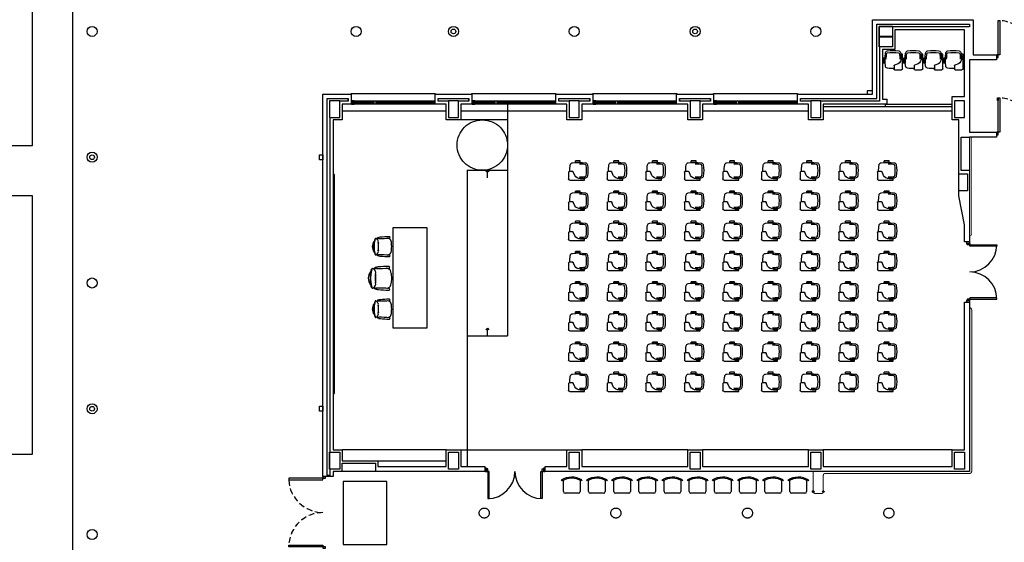
# Model space of a CAD drawing. Units: millimetres. Extents: x -20 to 1243, y -20 to 840.
# Drawn here: x 504 to 700, y 281 to 385 of the extents above; entities that cross this region are included whole.
import ezdxf

# ---------------------------------------------------------------- set-up
doc = ezdxf.new("R2010")
doc.units = ezdxf.units.MM
doc.header["$LTSCALE"] = 7
for name, pattern in [('CONTINUA', [0]), ('LÍNEAS_OCULTAS2', [4.7625, 3.175, -1.5875]), ('RAYITAS', [0.375, 0.25, -0.125]), ('TRAZOS2', [0.375, 0.25, -0.125])]:
    doc.linetypes.add(name, pattern=pattern)
doc.layers.add('Arquitectura', color=8, linetype='Continuous')
doc.layers.add('z - Mobiliario', color=250, linetype='CONTINUA')

# ---------------------------------------------------------------- blocks, each defined once
blk = doc.blocks.new('silla pupitre')
at = {"layer": 'z - Mobiliario'}
for p, q in [((22.9, 24.2), (22.9, 28.5)), ((22.9, 28.5), (37.6, 28.5)), ((22.9, 24.2), (37.6, 24.2)), ((37.6, 24.2), (37.6, 28.5)), ((10.6, -28.5), (10.6, -24.2)), ((22.2, -24.2), (10.6, -24.2)), ((54.4, -28.5), (10.6, -28.5)), ((39.6, -15.3), (43.7, -4.3)), ((45.2, -3.4), (56, -3.4)), ((57.7, -5), (57.7, -25.2))]:
    blk.add_line(p, q, dxfattribs=at)
for centre, radius, start, end in [((111.1, 0), 111.1, 171.2376, 188.7624), ((8.3, 15.9), 7.05, 93.9941, 171.2376), ((116.6, 0), 111.1, 171.5447, 188.4553), ((10.1, 15.8), 3.45, 94.2193, 171.5447), ((26.9, -116.1), 140.3, 82.145, 97.855), ((26.9, -120), 140.3, 90.6511, 96.9916), ((45.6, 15.9), 7.05, 8.7624, 86.0059), ((-57.2, 0), 111.1, 358.2645, 8.7624), ((8.3, -15.9), 7.05, 188.7624, 266.0059), ((10.1, -15.8), 3.45, 188.4553, 265.7807), ((26.9, 116.1), 140.3, 262.145, 268.611), ((26.9, 120), 140.3, 263.0084, 269.3489), ((22.2, -2.7), 21.5, 270, 324.1486), ((45.2, -5), 1.67, 90, 154.9832), ((54.4, -25.2), 3.33, 270, 0), ((56, -5), 1.67, 0, 90)]:
    blk.add_arc(centre, radius, start, end, dxfattribs=at)
blk = doc.blocks.new('SILLA IND')
at = {"linetype": 'ByBlock'}
for p, q in [((-28.5, 36.6), (-31.4, 38.9)), ((-24.9, 5), (-24.9, 38.6)), ((24.9, 38.6), (24.9, 5)), ((30.4, 39.5), (28.5, 36.6)), ((19.9, 0), (-19.9, 0))]:
    blk.add_line(p, q, dxfattribs=at)
for centre, radius, start, end in [((0, -12.3), 60.1, 59.5981, 121.4946), ((0, -10.8), 55.3, 58.9869, 121.0131), ((-19.9, 5), 4.98, 180, 270), ((19.9, 5), 4.98, 270, 0)]:
    blk.add_arc(centre, radius, start, end, dxfattribs=at)
blk = doc.blocks.new('P-2H-180')
for p, q in [((9, 10), (9, 91)), ((9, 91), (13, 91)), ((13, 91), (13, 10)), ((167, 91), (167, 10)), ((171, 91), (167, 91)), ((171, 10), (171, 91)), ((5, 10), (9, 10)), ((5, 0), (5, 10)), ((5, 0), (5, 8)), ((9, 2), (5, 2)), ((13, 10), (9, 10)), ((9, 10), (9, 2)), ((167, 10), (171, 10)), ((171, 10), (171, 2)), ((175, 10), (171, 10)), ((171, 2), (175, 2)), ((175, 8), (175, 0))]:
    blk.add_line(p, q)
for points in [[(5, 0), (5, 10), (1, 10), (1, 0)], [(179, 0), (179, 10), (175, 10), (175, 0)]]:
    blk.add_lwpolyline(points, close=True)
for centre, start, end in [((9, 10), 0, 90), ((171, 10), 90, 180)]:
    blk.add_arc(centre, 81, start, end)
blk = doc.blocks.new('P-2H-210')
for points in [[(0, 209), (0, 213), (-8, 213), (-8, 209)], [(0, 204), (0, 209), (102, 209), (102, 204)], [(0, 1), (0, 5), (-8, 5), (-8, 1)], [(0, 10), (0, 5), (102, 5), (102, 10)]]:
    blk.add_lwpolyline(points, close=True)
at = {"linetype": 'TRAZOS2', "ltscale": 10}
for points in [[(0, 107, 0.398957), (102, 204, -0.949917)], [(0, 107, -0.398957), (102, 10, 0.949917)]]:
    blk.add_lwpolyline(points, format="xyb", dxfattribs=at)
blk = doc.blocks.new('RETENEDOR PTAS RF')
blk.add_lwpolyline([(0, 0), (6, 0, 0.414214), (7, 1), (7, 1, 0.414214), (6, 2), (0, 2, 0.414214), (-1, 1), (-1, 1, 0.414214)], format="xyb", close=True)
blk = doc.blocks.new('V-250')
at = {"color": 0}
for p, q in [((0, 32), (-250, 32)), ((-250, 32), (-250, 30)), ((0, 30), (0, 32)), ((-259, 9), (-259, 17)), ((-239, 6), (-239, 4)), ((-80.9, 6), (-80.9, 4)), ((-61.9, 6), (-61.9, 4)), ((-11, 6), (-11, 4)), ((9, 9), (9, 17))]:
    blk.add_line(p, q, dxfattribs=at)
for points in [[(-1, 10), (-249, 10)], [(-249, 0), (-1, 0)]]:
    blk.add_lwpolyline(points, dxfattribs=at)
for points in [[(-249, 10), (-249, 0), (-245, 0), (-245, 10)], [(-245, 10), (-245, 0), (-241, 0), (-241, 10)], [(-78.9, 6), (-241, 6), (-241, 4), (-78.9, 4)], [(-78.9, 10), (-78.9, 0), (-74.9, 0), (-74.9, 10)], [(-74.9, 10), (-74.9, 0), (-67.9, 0), (-67.9, 10)], [(-67.9, 10), (-67.9, 0), (-63.9, 0), (-63.9, 10)], [(-63.9, 6), (-9, 6), (-9, 4), (-63.9, 4)], [(-5, 10), (-5, 0), (-9, 0), (-9, 10)], [(-1, 10), (-1, 0), (-5, 0), (-5, 10)]]:
    blk.add_lwpolyline(points, close=True, dxfattribs=at)

msp = doc.modelspace()

# ---------------------------------------------------------------- linework, layer by layer
at = {"layer": 'Arquitectura', "linetype": 'LÍNEAS_OCULTAS2', "ltscale": 10}
msp.add_line((514.74, 434.54), (514.74, 278.54), dxfattribs=at)
at = {"layer": 'Arquitectura'}
for p, q in [((673.61, 370.09), (673.61, 384.87)), ((673.61, 384.87), (693.61, 384.87)), ((693.61, 384.87), (693.61, 377.88)), ((691.94, 382.87), (678.08, 382.87)), ((678.08, 382.87), (678.08, 378.94)), ((691.94, 369.62), (691.94, 382.87)), ((675.61, 378.94), (675.61, 369.09)), ((678.08, 378.94), (675.61, 378.94)), ((693.61, 377.88), (698.28, 377.88)), ((698.28, 377.88), (698.28, 376.88)), ((698.28, 376.88), (692.94, 376.88)), ((692.94, 376.88), (692.94, 362.54)), ((564.47, 370.09), (570.07, 370.09)), ((564.47, 294.05), (564.47, 370.09)), ((570.07, 370.09), (570.07, 368.09)), ((586.73, 370.09), (594.07, 370.09)), ((586.73, 368.09), (586.73, 370.09)), ((594.07, 370.09), (594.07, 368.09)), ((610.73, 370.09), (618.07, 370.09)), ((610.73, 368.09), (610.73, 370.09)), ((618.07, 370.09), (618.07, 368.09)), ((634.73, 370.09), (642.07, 370.09)), ((634.73, 368.09), (634.73, 370.09)), ((642.07, 370.09), (642.07, 368.09)), ((658.73, 370.09), (673.61, 370.09)), ((658.73, 368.09), (658.73, 370.09)), ((570.07, 368.09), (568.27, 368.09)), ((568.27, 368.09), (568.27, 364.95)), ((588.93, 368.09), (586.73, 368.09)), ((588.93, 364.95), (588.93, 368.09)), ((594.07, 368.09), (591.87, 368.09)), ((591.87, 368.09), (591.87, 364.95)), ((601.13, 368.09), (601.13, 322.02)), ((612.93, 368.09), (610.73, 368.09)), ((612.93, 364.95), (612.93, 368.09)), ((618.07, 368.09), (615.87, 368.09)), ((615.87, 368.09), (615.87, 364.95)), ((636.93, 368.09), (634.73, 368.09)), ((636.93, 364.95), (636.93, 368.09)), ((642.07, 368.09), (639.87, 368.09)), ((639.87, 368.09), (639.87, 364.95)), ((660.93, 368.09), (658.73, 368.09)), ((660.93, 364.95), (660.93, 368.09)), ((676.53, 368.09), (663.87, 368.09)), ((663.87, 368.09), (663.87, 364.95)), ((675.61, 369.09), (676.53, 369.09)), ((676.53, 368.09), (676.53, 369.09)), ((568.27, 364.95), (566.47, 364.95)), ((566.47, 364.95), (566.47, 299.35)), ((591.87, 364.95), (588.93, 364.95)), ((615.87, 364.95), (612.93, 364.95)), ((639.87, 364.95), (636.93, 364.95)), ((663.87, 364.95), (660.93, 364.95)), ((692.94, 362.54), (698.28, 362.54)), ((698.28, 362.54), (698.28, 361.54)), ((692.94, 361.54), (692.94, 340.74)), ((698.28, 361.54), (692.94, 361.54)), ((593.13, 354.95), (601.13, 354.95)), ((593.13, 354.95), (593.13, 296.09)), ((597.13, 354.95), (596.81, 354.63)), ((597.13, 353.42), (597.13, 354.95)), ((597.13, 354.95), (597.45, 354.63)), ((692.94, 340.74), (691.94, 340.74)), ((691.94, 328.74), (692.94, 328.74)), ((691.94, 299.35), (691.94, 328.74)), ((692.94, 328.74), (692.94, 295.09)), ((597.13, 323.55), (596.81, 323.23)), ((597.13, 322.02), (597.13, 323.55)), ((597.13, 323.55), (597.45, 323.23)), ((593.13, 322.02), (601.13, 322.02)), ((566.47, 299.35), (568.27, 299.35)), ((568.27, 299.35), (568.27, 297.22)), ((588.93, 296.09), (588.93, 299.35)), ((588.93, 299.35), (591.87, 299.35)), ((591.87, 299.35), (591.87, 296.09)), ((612.93, 296.09), (612.93, 299.35)), ((612.93, 299.35), (615.87, 299.35)), ((615.87, 299.35), (615.87, 296.09)), ((636.93, 296.09), (636.93, 299.35)), ((636.93, 299.35), (639.87, 299.35)), ((639.87, 299.35), (639.87, 296.09)), ((660.93, 296.09), (660.93, 299.35)), ((660.93, 299.35), (663.87, 299.35)), ((663.87, 299.35), (663.87, 296.09)), ((689.48, 296.09), (689.48, 299.35)), ((689.48, 299.35), (691.94, 299.35)), ((575.4, 297.22), (588.93, 297.22)), ((575.4, 296.09), (588.93, 296.09)), ((591.87, 296.09), (596.61, 296.09)), ((596.61, 296.09), (596.61, 295.09)), ((608.61, 295.09), (608.61, 296.09)), ((608.61, 296.09), (612.93, 296.09)), ((615.87, 296.09), (636.93, 296.09)), ((639.87, 296.09), (660.93, 296.09)), ((663.87, 296.09), (689.48, 296.09)), ((566.47, 294.05), (564.47, 294.05)), ((596.61, 295.09), (566.47, 295.09)), ((566.47, 295.09), (566.47, 294.05)), ((692.94, 295.09), (608.61, 295.09))]:
    msp.add_line(p, q, dxfattribs=at)
at = {"layer": 'Arquitectura', "linetype": 'TRAZOS2', "ltscale": 50}
for p, q in [((568.27, 366.75), (588.93, 366.75)), ((591.87, 366.75), (612.93, 366.75)), ((615.87, 366.75), (636.93, 366.75)), ((639.87, 366.75), (660.93, 366.75)), ((663.87, 367.62), (676.14, 367.62)), ((663.87, 366.75), (689.48, 366.75)), ((588.93, 299.35), (568.27, 299.35)), ((591.87, 299.35), (612.93, 299.35)), ((636.93, 299.35), (615.87, 299.35)), ((660.93, 299.35), (639.87, 299.35)), ((689.48, 299.35), (663.87, 299.35))]:
    msp.add_line(p, q, dxfattribs=at)
at = {"layer": 'Arquitectura', "linetype": 'RAYITAS', "ltscale": 50}
msp.add_line((601.13, 364.95), (591.87, 364.95), dxfattribs=at)
at = {"layer": 'Arquitectura'}
for points in [[(317.31, 359.87), (506.74, 359.87), (506.74, 456.87), (317.31, 456.87)], [(674.94, 383.54), (677.61, 383.54), (677.61, 381.54), (674.94, 381.54)], [(674.94, 381.47), (677.61, 381.47), (677.61, 379.47), (674.94, 379.47)], [(673.61, 370.75), (672.61, 370.75), (672.61, 370.09), (673.61, 370.09)], [(569.47, 369.22), (569.47, 368.69), (567.8, 368.69), (567.8, 368.75), (565.8, 368.75), (565.8, 365.42), (565.87, 365.42), (565.87, 298.89), (565.8, 298.89), (565.8, 295.55), (565.87, 295.55), (565.87, 294.25), (565.33, 294.25), (565.33, 369.22)], [(565.8, 365.42), (567.8, 365.42), (567.8, 368.75), (565.8, 368.75)], [(589.4, 368.75), (589.4, 368.69), (587.33, 368.69), (587.33, 369.22), (593.47, 369.22), (593.47, 368.69), (591.4, 368.69), (591.4, 368.75)], [(589.4, 365.42), (591.4, 365.42), (591.4, 368.75), (589.4, 368.75)], [(613.4, 368.75), (613.4, 368.69), (611.33, 368.69), (611.33, 369.22), (617.47, 369.22), (617.47, 368.69), (615.4, 368.69), (615.4, 368.75)], [(613.4, 365.42), (615.4, 365.42), (615.4, 368.75), (613.4, 368.75)], [(637.4, 368.75), (637.4, 368.69), (635.33, 368.69), (635.33, 369.22), (641.47, 369.22), (641.47, 368.69), (639.4, 368.69), (639.4, 368.75)], [(637.4, 365.42), (639.4, 365.42), (639.4, 368.75), (637.4, 368.75)], [(661.4, 365.42), (663.4, 365.42), (663.4, 368.75), (661.4, 368.75)], [(676.14, 367.62), (689.48, 367.62), (689.48, 368.02), (676.14, 368.02)], [(689.94, 365.42), (691.94, 365.42), (691.94, 368.75), (689.94, 368.75)], [(564.47, 358.04), (564.47, 357.04), (563.8, 357.04), (563.8, 358.04)], [(317.31, 298.54), (506.74, 298.54), (506.74, 349.87), (317.31, 349.87)], [(318.3, 298.54), (506.74, 298.54), (506.74, 349.87), (318.3, 349.87)], [(564.47, 308.04), (564.47, 307.04), (563.8, 307.04), (563.8, 308.04)], [(565.8, 298.89), (567.8, 298.89), (567.8, 295.55), (565.8, 295.55)], [(589.4, 298.89), (591.4, 298.89), (591.4, 295.55), (589.4, 295.55)], [(613.4, 298.89), (615.4, 298.89), (615.4, 295.55), (613.4, 295.55)], [(637.4, 298.89), (639.4, 298.89), (639.4, 295.55), (637.4, 295.55)], [(661.4, 298.89), (663.4, 298.89), (663.4, 295.55), (661.4, 295.55)], [(689.94, 298.89), (691.94, 298.89), (691.94, 295.55), (689.94, 295.55)]]:
    msp.add_lwpolyline(points, close=True, dxfattribs=at)
for points in [[(692.94, 384.01), (692.94, 383.47), (677.61, 383.47), (677.61, 383.54), (674.94, 383.54), (674.94, 379.47), (675.01, 379.47), (675.01, 368.69), (663.4, 368.69), (663.4, 368.75), (661.4, 368.75), (661.4, 368.69), (659.33, 368.69), (659.33, 369.22), (674.48, 369.22), (674.48, 384.01), (692.94, 384.01)], [(691.94, 340.74), (691.94, 344.07), (690.81, 349.88), (690.81, 364.95), (689.48, 364.95), (689.48, 369.62), (691.94, 369.62)], [(568.27, 297.22), (575.4, 297.22), (575.4, 296.09)]]:
    msp.add_lwpolyline(points, dxfattribs=at)
at = {"layer": 'Arquitectura', "linetype": 'TRAZOS2', "ltscale": 10}
for points in [[(692.94, 354.88), (691.28, 354.88), (691.28, 361.54), (692.94, 361.54)], [(690.81, 354.21), (692.48, 354.21), (692.48, 350.88), (690.81, 350.88)], [(568.27, 295.09), (568.27, 296.75), (574.93, 296.75), (574.93, 295.09)]]:
    msp.add_lwpolyline(points, dxfattribs=at)
at = {"layer": 'Arquitectura'}
for points, const_width in [([(693.34, 361.54), (693.34, 342.28, -0.414214), (692.94, 341.88), (692.94, 341.88)], 0.133), ([(661.87, 295.09), (661.87, 291.09, 0.414214), (662.27, 290.69), (663.47, 290.69, 0.414214), (663.87, 291.09), (663.87, 294.29, -0.414214), (664.27, 294.69), (692.94, 294.69, 0.414214), (693.34, 295.09), (693.34, 327.2, 0.414214), (692.94, 327.6), (692.94, 327.6)], 0.2)]:
    msp.add_lwpolyline(points, format="xyb", dxfattribs=dict(at, const_width=const_width))
at = {"layer": 'Arquitectura', "ltscale": 10}
msp.add_lwpolyline([(577.13, 293.09), (568.47, 293.09), (568.47, 280.54), (577.13, 280.54)], close=True, dxfattribs=at)
at = {"layer": 'Arquitectura'}
for centre, radius in [((518.61, 382.54), 1), ((571.08, 382.54), 1), ((590.4, 382.54), 1), ((614.4, 382.54), 1), ((638.4, 382.54), 1), ((662.4, 382.54), 1), ((590.4, 382.54), 0.467), ((638.4, 382.54), 0.467), ((518.61, 357.54), 1), ((518.61, 357.54), 0.467), ((518.61, 332.54), 1), ((518.61, 307.54), 1), ((518.61, 307.54), 0.467), ((661.87, 291.09), 0.167), ((663.87, 291.09), 0.167), ((518.61, 282.54), 1)]:
    msp.add_circle(centre, radius, dxfattribs=at)
at = {"layer": 'Arquitectura', "linetype": 'LÍNEAS_OCULTAS2', "ltscale": 10}
msp.add_circle((596.13, 359.95), 5, dxfattribs=at)
at = {"layer": 'Arquitectura', "linetype": 'TRAZOS2', "ltscale": 50}
for centre in [(596.51, 286.81), (622.66, 286.81), (648.81, 286.81), (676.89, 286.81)]:
    msp.add_circle(centre, 1, dxfattribs=at)
at = {"layer": 'z - Mobiliario'}
for p, q in [((577.61, 341.45), (577.61, 341.32)), ((577.61, 341.45), (577.61, 341.32)), ((577.7, 341.47), (577.7, 341.28)), ((577.7, 341.47), (577.7, 341.28)), ((577.61, 338.07), (577.61, 338.2)), ((577.61, 338.07), (577.61, 338.2)), ((577.7, 338.06), (577.7, 338.25)), ((577.7, 338.06), (577.7, 338.25)), ((577.51, 335.51), (577.51, 335.35)), ((577.51, 335.51), (577.51, 335.35)), ((577.61, 335.52), (577.61, 335.29)), ((577.61, 335.52), (577.61, 335.29)), ((577.51, 331.45), (577.51, 331.61)), ((577.51, 331.45), (577.51, 331.61)), ((577.61, 331.43), (577.61, 331.66)), ((577.61, 331.43), (577.61, 331.66)), ((577.61, 329.03), (577.61, 328.9)), ((577.61, 329.03), (577.61, 328.9)), ((577.7, 329.05), (577.7, 328.85)), ((577.7, 329.05), (577.7, 328.85)), ((577.61, 325.65), (577.61, 325.78)), ((577.61, 325.65), (577.61, 325.78)), ((577.7, 325.64), (577.7, 325.83)), ((577.7, 325.64), (577.7, 325.83))]:
    msp.add_line(p, q, dxfattribs=at)
for points in [[(566.77, 354.12), (566.47, 354.12), (566.47, 310.58), (566.77, 310.58)], [(566.77, 354.12), (566.47, 354.12), (566.47, 310.58), (566.77, 310.58)], [(585.08, 323.55), (578.41, 323.55), (578.41, 343.55), (585.08, 343.55)], [(585.08, 323.55), (578.41, 323.55), (578.41, 343.55), (585.08, 343.55)]]:
    msp.add_lwpolyline(points, close=True, dxfattribs=at)
for centre, radius, start, end in [((575.96, 339.76), 1.7, 140.8395, 219.1605), ((575.96, 339.76), 1.7, 140.8395, 219.1605), ((579.65, 339.83), 5.11, 165.9631, 180.7311), ((579.65, 339.83), 5.11, 165.9631, 180.7311), ((581.65, 339.59), 7.03, 170.865, 178.557), ((581.65, 339.59), 7.03, 170.865, 178.557), ((575.46, 340.87), 0.792, 143.0474, 165.9631), ((575.46, 340.87), 0.792, 143.0474, 165.9631), ((577.4, 340.27), 2.72, 158.4301, 170.865), ((577.4, 340.27), 2.72, 158.4301, 170.865), ((574.95, 341.26), 0.158, 49.4375, 143.0474), ((574.95, 341.26), 0.158, 49.4375, 143.0474), ((575.13, 341.16), 0.289, 121.9619, 158.4301), ((575.13, 341.16), 0.289, 121.9619, 158.4301), ((573.98, 340.12), 1.65, 28.1158, 49.4375), ((573.98, 340.12), 1.65, 28.1158, 49.4375), ((576.39, 340.78), 1.31, 149.2046, 158.397), ((576.39, 340.78), 1.31, 149.2046, 158.397), ((575.39, 341.38), 0.144, 96.3202, 149.2046), ((575.39, 341.38), 0.144, 96.3202, 149.2046), ((577.22, 340.53), 2.05, 156.9847, 162.2047), ((577.22, 340.53), 2.05, 156.9847, 162.2047), ((575.43, 341.29), 0.101, 102.2733, 156.9847), ((575.43, 341.29), 0.101, 102.2733, 156.9847), ((575.49, 340.48), 1.05, 87.9831, 96.3202), ((575.49, 340.48), 1.05, 87.9831, 96.3202), ((578.84, 339.85), 3.43, 168.7647, 181.397), ((578.84, 339.85), 3.43, 168.7647, 181.397), ((575.71, 339.98), 1.44, 96.7994, 102.2733), ((575.71, 339.98), 1.44, 96.7994, 102.2733), ((575.01, 340.67), 0.48, 340.8664, 28.1158), ((575.01, 340.67), 0.48, 340.8664, 28.1158), ((572.53, 339.89), 2.99, 357.5892, 11.0775), ((572.53, 339.89), 2.99, 357.5892, 11.0775), ((575.63, 341.48), 0.112, 101.6455, 254.2082), ((575.63, 341.48), 0.112, 101.6455, 254.2082), ((576.17, 338.84), 2.81, 95.2611, 101.6455), ((576.17, 338.84), 2.81, 95.2611, 101.6455), ((575.43, 371.07), 29.69, 270.3256, 274.2874), ((575.43, 371.07), 29.69, 270.3256, 274.2874), ((578.53, 310.7), 31.05, 91.749, 94.8294), ((578.53, 310.7), 31.05, 91.749, 94.8294), ((576.98, 340.03), 1.44, 56.0572, 76.743), ((576.98, 340.03), 1.44, 56.0572, 76.743), ((577.59, 341.1), 0.634, 77.8808, 90.8822), ((577.59, 341.1), 0.634, 77.8808, 90.8822), ((577.64, 341.62), 0.16, 274.2874, 356.6452), ((577.64, 341.62), 0.16, 274.2874, 356.6452), ((577.68, 341.62), 0.114, 356.6452, 68.8061), ((577.68, 341.62), 0.114, 356.6452, 68.8061), ((577.55, 340.88), 0.413, 20.7898, 56.0572), ((577.55, 340.88), 0.413, 20.7898, 56.0572), ((575.37, 340.05), 2.75, 3.7734, 20.7898), ((575.37, 340.05), 2.75, 3.7734, 20.7898), ((579.65, 339.7), 5.11, 179.2689, 194.0369), ((579.65, 339.7), 5.11, 179.2689, 194.0369), ((581.65, 339.94), 7.03, 181.443, 189.135), ((581.65, 339.94), 7.03, 181.443, 189.135), ((575.46, 338.65), 0.792, 194.0369, 216.9526), ((575.46, 338.65), 0.792, 194.0369, 216.9526), ((577.4, 339.26), 2.72, 189.135, 201.5699), ((577.4, 339.26), 2.72, 189.135, 201.5699), ((573.98, 339.41), 1.65, 310.5625, 331.8842), ((573.98, 339.41), 1.65, 310.5625, 331.8842), ((578.84, 339.68), 3.43, 178.603, 191.2353), ((578.84, 339.68), 3.43, 178.603, 191.2353), ((575.01, 338.85), 0.48, 331.8842, 19.1336), ((575.01, 338.85), 0.48, 331.8842, 19.1336), ((572.53, 339.64), 2.99, 348.9225, 2.4108), ((572.53, 339.64), 2.99, 348.9225, 2.4108), ((577.55, 338.65), 0.413, 303.9428, 339.2102), ((577.55, 338.65), 0.413, 303.9428, 339.2102), ((575.37, 339.48), 2.75, 339.2102, 356.2266), ((575.37, 339.48), 2.75, 339.2102, 356.2266), ((565.23, 339.38), 12.9, 1.6948, 3.7734), ((565.23, 339.38), 12.9, 1.6948, 3.7734), ((565.23, 340.14), 12.9, 356.2266, 358.3052), ((565.23, 340.14), 12.9, 356.2266, 358.3052), ((574.95, 338.27), 0.158, 216.9526, 310.5625), ((574.95, 338.27), 0.158, 216.9526, 310.5625), ((575.13, 338.36), 0.289, 201.5699, 238.0381), ((575.13, 338.36), 0.289, 201.5699, 238.0381), ((576.39, 338.74), 1.31, 201.603, 210.7954), ((576.39, 338.74), 1.31, 201.603, 210.7954), ((575.39, 338.15), 0.144, 210.7954, 263.6798), ((575.39, 338.15), 0.144, 210.7954, 263.6798), ((577.22, 339), 2.05, 197.7953, 203.0153), ((577.22, 339), 2.05, 197.7953, 203.0153), ((575.43, 338.24), 0.101, 203.0153, 257.7267), ((575.43, 338.24), 0.101, 203.0153, 257.7267), ((575.49, 339.05), 1.05, 263.6798, 272.0169), ((575.49, 339.05), 1.05, 263.6798, 272.0169), ((575.71, 339.55), 1.44, 257.7267, 263.2006), ((575.71, 339.55), 1.44, 257.7267, 263.2006), ((575.63, 338.04), 0.112, 105.7918, 258.3545), ((575.63, 338.04), 0.112, 105.7918, 258.3545), ((575.43, 308.46), 29.69, 85.7126, 89.6744), ((575.43, 308.46), 29.69, 85.7126, 89.6744), ((576.17, 340.68), 2.81, 258.3545, 264.7389), ((576.17, 340.68), 2.81, 258.3545, 264.7389), ((578.53, 368.82), 31.05, 265.1706, 268.251), ((578.53, 368.82), 31.05, 265.1706, 268.251), ((576.98, 339.5), 1.44, 283.257, 303.9428), ((576.98, 339.5), 1.44, 283.257, 303.9428), ((577.59, 338.42), 0.634, 269.1178, 282.1192), ((577.59, 338.42), 0.634, 269.1178, 282.1192), ((577.64, 337.91), 0.16, 3.3548, 85.7126), ((577.64, 337.91), 0.16, 3.3548, 85.7126), ((577.68, 337.91), 0.114, 291.1939, 3.3548), ((577.68, 337.91), 0.114, 291.1939, 3.3548), ((575.52, 333.48), 2.04, 140.8395, 219.1605), ((575.52, 333.48), 2.04, 140.8395, 219.1605), ((579.95, 333.55), 6.13, 165.9631, 180.7311), ((579.95, 333.55), 6.13, 165.9631, 180.7311), ((582.36, 333.26), 8.44, 170.865, 178.557), ((582.36, 333.26), 8.44, 170.865, 178.557), ((574.92, 334.81), 0.951, 143.0474, 165.9631), ((574.92, 334.81), 0.951, 143.0474, 165.9631), ((577.25, 334.09), 3.27, 158.4301, 170.865), ((577.25, 334.09), 3.27, 158.4301, 170.865), ((574.32, 335.27), 0.189, 49.4375, 143.0474), ((574.32, 335.27), 0.189, 49.4375, 143.0474), ((574.53, 335.16), 0.347, 121.9619, 158.4301), ((574.53, 335.16), 0.347, 121.9619, 158.4301), ((573.15, 333.9), 1.99, 28.1158, 49.4375), ((573.15, 333.9), 1.99, 28.1158, 49.4375), ((576.04, 334.7), 1.57, 149.2046, 158.397), ((576.04, 334.7), 1.57, 149.2046, 158.397), ((574.84, 335.42), 0.173, 96.3202, 149.2046), ((574.84, 335.42), 0.173, 96.3202, 149.2046), ((577.04, 334.39), 2.46, 156.9847, 162.2047), ((577.04, 334.39), 2.46, 156.9847, 162.2047), ((574.89, 335.31), 0.122, 102.2733, 156.9847), ((574.89, 335.31), 0.122, 102.2733, 156.9847), ((574.96, 334.34), 1.26, 87.9831, 96.3202), ((574.96, 334.34), 1.26, 87.9831, 96.3202), ((575.23, 333.74), 1.73, 96.7994, 102.2733), ((575.23, 333.74), 1.73, 96.7994, 102.2733), ((574.39, 334.57), 0.576, 340.8664, 28.1158), ((574.39, 334.57), 0.576, 340.8664, 28.1158), ((575.13, 335.54), 0.135, 101.6455, 254.2082), ((575.13, 335.54), 0.135, 101.6455, 254.2082), ((574.89, 371.04), 35.63, 270.3256, 274.2874), ((574.89, 371.04), 35.63, 270.3256, 274.2874), ((575.78, 332.37), 3.37, 95.2611, 101.6455), ((575.78, 332.37), 3.37, 95.2611, 101.6455), ((578.61, 298.6), 37.26, 91.749, 94.8294), ((578.61, 298.6), 37.26, 91.749, 94.8294), ((576.75, 333.79), 1.73, 56.0572, 76.743), ((576.75, 333.79), 1.73, 56.0572, 76.743), ((577.48, 335.08), 0.761, 77.8808, 90.8822), ((577.48, 335.08), 0.761, 77.8808, 90.8822), ((577.54, 335.7), 0.192, 274.2874, 356.6452), ((577.54, 335.7), 0.192, 274.2874, 356.6452), ((577.59, 335.7), 0.137, 356.6452, 68.8061), ((577.59, 335.7), 0.137, 356.6452, 68.8061), ((577.44, 334.82), 0.495, 20.7898, 56.0572), ((577.44, 334.82), 0.495, 20.7898, 56.0572), ((574.82, 333.82), 3.3, 3.7734, 20.7898), ((574.82, 333.82), 3.3, 3.7734, 20.7898), ((579.95, 333.4), 6.13, 179.2689, 194.0369), ((579.95, 333.4), 6.13, 179.2689, 194.0369), ((582.36, 333.69), 8.44, 181.443, 189.135), ((582.36, 333.69), 8.44, 181.443, 189.135), ((578.98, 333.58), 4.12, 168.7647, 181.397), ((578.98, 333.58), 4.12, 168.7647, 181.397), ((578.98, 333.38), 4.12, 178.603, 191.2353), ((578.98, 333.38), 4.12, 178.603, 191.2353), ((574.39, 332.38), 0.576, 331.8842, 19.1336), ((574.39, 332.38), 0.576, 331.8842, 19.1336), ((571.41, 333.63), 3.58, 357.5892, 11.0775), ((571.41, 333.63), 3.58, 357.5892, 11.0775), ((571.41, 333.33), 3.58, 348.9225, 2.4108), ((571.41, 333.33), 3.58, 348.9225, 2.4108), ((574.82, 333.13), 3.3, 339.2102, 356.2266), ((574.82, 333.13), 3.3, 339.2102, 356.2266), ((562.65, 333.02), 15.49, 1.6948, 3.7734), ((562.65, 333.02), 15.49, 1.6948, 3.7734), ((562.65, 333.93), 15.49, 356.2266, 358.3052), ((562.65, 333.93), 15.49, 356.2266, 358.3052), ((574.92, 332.14), 0.951, 194.0369, 216.9526), ((574.92, 332.14), 0.951, 194.0369, 216.9526), ((577.25, 332.87), 3.27, 189.135, 201.5699), ((577.25, 332.87), 3.27, 189.135, 201.5699), ((574.32, 331.68), 0.189, 216.9526, 310.5625), ((574.32, 331.68), 0.189, 216.9526, 310.5625), ((574.53, 331.79), 0.347, 201.5699, 238.0381), ((574.53, 331.79), 0.347, 201.5699, 238.0381), ((573.15, 333.05), 1.99, 310.5625, 331.8842), ((573.15, 333.05), 1.99, 310.5625, 331.8842), ((576.04, 332.25), 1.57, 201.603, 210.7954), ((576.04, 332.25), 1.57, 201.603, 210.7954), ((574.84, 331.54), 0.173, 210.7954, 263.6798), ((574.84, 331.54), 0.173, 210.7954, 263.6798), ((577.04, 332.56), 2.46, 197.7953, 203.0153), ((577.04, 332.56), 2.46, 197.7953, 203.0153), ((574.89, 331.65), 0.122, 203.0153, 257.7267), ((574.89, 331.65), 0.122, 203.0153, 257.7267), ((574.96, 332.62), 1.26, 263.6798, 272.0169), ((574.96, 332.62), 1.26, 263.6798, 272.0169), ((575.23, 333.22), 1.73, 257.7267, 263.2006), ((575.23, 333.22), 1.73, 257.7267, 263.2006), ((575.13, 331.41), 0.135, 105.7918, 258.3545), ((575.13, 331.41), 0.135, 105.7918, 258.3545), ((574.89, 295.91), 35.63, 85.7126, 89.6744), ((574.89, 295.91), 35.63, 85.7126, 89.6744), ((575.78, 334.58), 3.37, 258.3545, 264.7389), ((575.78, 334.58), 3.37, 258.3545, 264.7389), ((578.61, 368.35), 37.26, 265.1706, 268.251), ((578.61, 368.35), 37.26, 265.1706, 268.251), ((576.75, 333.16), 1.73, 283.257, 303.9428), ((576.75, 333.16), 1.73, 283.257, 303.9428), ((577.48, 331.87), 0.761, 269.1178, 282.1192), ((577.48, 331.87), 0.761, 269.1178, 282.1192), ((577.54, 331.25), 0.192, 3.3548, 85.7126), ((577.54, 331.25), 0.192, 3.3548, 85.7126), ((577.59, 331.25), 0.137, 291.1939, 3.3548), ((577.59, 331.25), 0.137, 291.1939, 3.3548), ((577.44, 332.14), 0.495, 303.9428, 339.2102), ((577.44, 332.14), 0.495, 303.9428, 339.2102), ((579.65, 327.41), 5.11, 165.9631, 180.7311), ((579.65, 327.41), 5.11, 165.9631, 180.7311), ((575.46, 328.45), 0.792, 143.0474, 165.9631), ((575.46, 328.45), 0.792, 143.0474, 165.9631), ((577.4, 327.85), 2.72, 158.4301, 170.865), ((577.4, 327.85), 2.72, 158.4301, 170.865), ((574.95, 328.83), 0.158, 49.4375, 143.0474), ((574.95, 328.83), 0.158, 49.4375, 143.0474), ((575.13, 328.74), 0.289, 121.9619, 158.4301), ((575.13, 328.74), 0.289, 121.9619, 158.4301), ((573.98, 327.7), 1.65, 28.1158, 49.4375), ((573.98, 327.7), 1.65, 28.1158, 49.4375), ((576.39, 328.36), 1.31, 149.2046, 158.397), ((576.39, 328.36), 1.31, 149.2046, 158.397), ((575.39, 328.96), 0.144, 96.3202, 149.2046), ((575.39, 328.96), 0.144, 96.3202, 149.2046), ((577.22, 328.1), 2.05, 156.9847, 162.2047), ((577.22, 328.1), 2.05, 156.9847, 162.2047), ((575.43, 328.87), 0.101, 102.2733, 156.9847), ((575.43, 328.87), 0.101, 102.2733, 156.9847), ((575.49, 328.06), 1.05, 87.9831, 96.3202), ((575.49, 328.06), 1.05, 87.9831, 96.3202), ((575.71, 327.56), 1.44, 96.7994, 102.2733), ((575.71, 327.56), 1.44, 96.7994, 102.2733), ((575.63, 329.06), 0.112, 101.6455, 254.2082), ((575.63, 329.06), 0.112, 101.6455, 254.2082), ((576.17, 326.42), 2.81, 95.2611, 101.6455), ((576.17, 326.42), 2.81, 95.2611, 101.6455), ((575.43, 358.65), 29.69, 270.3256, 274.2874), ((575.43, 358.65), 29.69, 270.3256, 274.2874), ((578.53, 298.28), 31.05, 91.749, 94.8294), ((578.53, 298.28), 31.05, 91.749, 94.8294), ((576.98, 327.6), 1.44, 56.0572, 76.743), ((576.98, 327.6), 1.44, 56.0572, 76.743), ((577.59, 328.68), 0.634, 77.8808, 90.8822), ((577.59, 328.68), 0.634, 77.8808, 90.8822), ((577.64, 329.2), 0.16, 274.2874, 356.6452), ((577.64, 329.2), 0.16, 274.2874, 356.6452), ((577.68, 329.19), 0.114, 356.6452, 68.8061), ((577.68, 329.19), 0.114, 356.6452, 68.8061), ((577.55, 328.46), 0.413, 20.7898, 56.0572), ((577.55, 328.46), 0.413, 20.7898, 56.0572), ((575.37, 327.63), 2.75, 3.7734, 20.7898), ((575.37, 327.63), 2.75, 3.7734, 20.7898), ((575.96, 327.34), 1.7, 140.8395, 219.1605), ((575.96, 327.34), 1.7, 140.8395, 219.1605), ((579.65, 327.28), 5.11, 179.2689, 194.0369), ((579.65, 327.28), 5.11, 179.2689, 194.0369), ((581.65, 327.16), 7.03, 170.865, 178.557), ((581.65, 327.16), 7.03, 170.865, 178.557), ((581.65, 327.52), 7.03, 181.443, 189.135), ((581.65, 327.52), 7.03, 181.443, 189.135), ((578.84, 327.42), 3.43, 168.7647, 181.397), ((578.84, 327.42), 3.43, 168.7647, 181.397), ((578.84, 327.26), 3.43, 178.603, 191.2353), ((578.84, 327.26), 3.43, 178.603, 191.2353), ((575.01, 328.25), 0.48, 340.8664, 28.1158), ((575.01, 328.25), 0.48, 340.8664, 28.1158), ((572.53, 327.47), 2.99, 357.5892, 11.0775), ((572.53, 327.47), 2.99, 357.5892, 11.0775), ((572.53, 327.22), 2.99, 348.9225, 2.4108), ((572.53, 327.22), 2.99, 348.9225, 2.4108), ((575.37, 327.05), 2.75, 339.2102, 356.2266), ((575.37, 327.05), 2.75, 339.2102, 356.2266), ((565.23, 326.96), 12.9, 1.6948, 3.7734), ((565.23, 326.96), 12.9, 1.6948, 3.7734), ((565.23, 327.72), 12.9, 356.2266, 358.3052), ((565.23, 327.72), 12.9, 356.2266, 358.3052), ((575.46, 326.23), 0.792, 194.0369, 216.9526), ((575.46, 326.23), 0.792, 194.0369, 216.9526), ((577.4, 326.83), 2.72, 189.135, 201.5699), ((577.4, 326.83), 2.72, 189.135, 201.5699), ((574.95, 325.85), 0.158, 216.9526, 310.5625), ((574.95, 325.85), 0.158, 216.9526, 310.5625), ((575.13, 325.94), 0.289, 201.5699, 238.0381), ((575.13, 325.94), 0.289, 201.5699, 238.0381), ((573.98, 326.98), 1.65, 310.5625, 331.8842), ((573.98, 326.98), 1.65, 310.5625, 331.8842), ((576.39, 326.32), 1.31, 201.603, 210.7954), ((576.39, 326.32), 1.31, 201.603, 210.7954), ((575.39, 325.72), 0.144, 210.7954, 263.6798), ((575.39, 325.72), 0.144, 210.7954, 263.6798), ((577.22, 326.58), 2.05, 197.7953, 203.0153), ((577.22, 326.58), 2.05, 197.7953, 203.0153), ((575.43, 325.82), 0.101, 203.0153, 257.7267), ((575.43, 325.82), 0.101, 203.0153, 257.7267), ((575.49, 326.63), 1.05, 263.6798, 272.0169), ((575.49, 326.63), 1.05, 263.6798, 272.0169), ((575.71, 327.12), 1.44, 257.7267, 263.2006), ((575.71, 327.12), 1.44, 257.7267, 263.2006), ((575.01, 326.43), 0.48, 331.8842, 19.1336), ((575.01, 326.43), 0.48, 331.8842, 19.1336), ((575.63, 325.62), 0.112, 105.7918, 258.3545), ((575.63, 325.62), 0.112, 105.7918, 258.3545), ((575.43, 296.03), 29.69, 85.7126, 89.6744), ((575.43, 296.03), 29.69, 85.7126, 89.6744), ((576.17, 328.26), 2.81, 258.3545, 264.7389), ((576.17, 328.26), 2.81, 258.3545, 264.7389), ((578.53, 356.4), 31.05, 265.1706, 268.251), ((578.53, 356.4), 31.05, 265.1706, 268.251), ((576.98, 327.08), 1.44, 283.257, 303.9428), ((576.98, 327.08), 1.44, 283.257, 303.9428), ((577.59, 326), 0.634, 269.1178, 282.1192), ((577.59, 326), 0.634, 269.1178, 282.1192), ((577.64, 325.48), 0.16, 3.3548, 85.7126), ((577.64, 325.48), 0.16, 3.3548, 85.7126), ((577.68, 325.49), 0.114, 291.1939, 3.3548), ((577.68, 325.49), 0.114, 291.1939, 3.3548), ((577.55, 326.22), 0.413, 303.9428, 339.2102), ((577.55, 326.22), 0.413, 303.9428, 339.2102)]:
    msp.add_arc(centre, radius, start, end, dxfattribs=at)

# ---------------------------------------------------------------- block references
at = {"layer": 'Arquitectura', "yscale": 0.06666666666569654, "zscale": 0.06666666666591203}
for name, p, xscale, rotation in [('P-2H-210', (712.55, 377.88), 0.06666666666569654, 90), ('P-2H-210', (712.55, 362.54), 0.06666666666569654, 90), ('RETENEDOR PTAS RF', (698.61, 369.28), -0.06666666666569654, 90), ('P-2H-180', (692.28, 340.74), 0.06666666666569654, 270), ('P-2H-180', (608.61, 295.75), 0.06666666666569654, 180), ('P-2H-210', (564.47, 294.05), 0.06666666666569654, 180)]:
    msp.add_blockref(name, p, dxfattribs=dict(at, xscale=xscale, rotation=rotation))
at = {"layer": 'Arquitectura', "xscale": -0.06666666666569654, "yscale": 0.06666666666569654, "zscale": 0.06666666666591203}
for p in [(570.07, 368.09), (594.07, 368.09), (618.07, 368.09), (642.07, 368.09)]:
    msp.add_blockref('V-250', p, dxfattribs=at)
at = {"layer": 'z - Mobiliario', "rotation": 90}
for p, xscale, yscale, zscale in [((677.72, 378.74), -0.06666666666569654, 0.06666666666569654, 0.06666666666591203), ((677.72, 378.74), -0.06666666666819765, 0.06666666666819765, 0.06666666666666667), ((681.72, 378.74), -0.06666666666569654, 0.06666666666569654, 0.06666666666591203), ((681.72, 378.74), -0.06666666666819765, 0.06666666666819765, 0.06666666666666667), ((685.72, 378.74), -0.06666666666569654, 0.06666666666569654, 0.06666666666591203), ((685.72, 378.74), -0.06666666666819765, 0.06666666666819765, 0.06666666666666667), ((689.72, 378.74), -0.06666666666569654, 0.06666666666569654, 0.06666666666591203), ((689.72, 378.74), -0.06666666666819765, 0.06666666666819765, 0.06666666666666667)]:
    msp.add_blockref('silla pupitre', p, dxfattribs=dict(at, xscale=xscale, yscale=yscale, zscale=zscale))
at = {"layer": 'z - Mobiliario'}
for name, p, xscale, yscale, zscale in [('silla pupitre', (617.12, 354.9), -0.06666666666569654, 0.06666666666569654, 0.06666666666591203), ('silla pupitre', (617.12, 354.9), -0.06666666673118016, 0.06666666666819765, 0.06666666666666667), ('silla pupitre', (624.78, 354.9), -0.06666666666569654, 0.06666666666569654, 0.06666666666591203), ('silla pupitre', (624.78, 354.9), -0.06666666673118016, 0.06666666666819765, 0.06666666666666667), ('silla pupitre', (632.45, 354.9), -0.06666666666569654, 0.06666666666569654, 0.06666666666591203), ('silla pupitre', (632.45, 354.9), -0.06666666673118016, 0.06666666666819765, 0.06666666666666667), ('silla pupitre', (640.12, 354.9), -0.06666666666569654, 0.06666666666569654, 0.06666666666591203), ('silla pupitre', (640.12, 354.9), -0.06666666673118016, 0.06666666666819765, 0.06666666666666667), ('silla pupitre', (647.78, 354.9), -0.06666666666569654, 0.06666666666569654, 0.06666666666591203), ('silla pupitre', (647.78, 354.9), -0.06666666673118016, 0.06666666666819765, 0.06666666666666667), ('silla pupitre', (655.45, 354.9), -0.06666666666569654, 0.06666666666569654, 0.06666666666591203), ('silla pupitre', (655.45, 354.9), -0.06666666673118016, 0.06666666666819765, 0.06666666666666667), ('silla pupitre', (663.12, 354.9), -0.06666666666569654, 0.06666666666569654, 0.06666666666591203), ('silla pupitre', (663.12, 354.9), -0.06666666673118016, 0.06666666666819765, 0.06666666666666667), ('silla pupitre', (670.78, 354.9), -0.06666666666569654, 0.06666666666569654, 0.06666666666591203), ('silla pupitre', (670.78, 354.9), -0.06666666673118016, 0.06666666666819765, 0.06666666666666667), ('silla pupitre', (678.45, 354.9), -0.06666666666569654, 0.06666666666569654, 0.06666666666591203), ('silla pupitre', (678.45, 354.9), -0.06666666673118016, 0.06666666666819765, 0.06666666666666667), ('silla pupitre', (617.12, 348.9), -0.06666666666569654, 0.06666666666569654, 0.06666666666591203), ('silla pupitre', (617.12, 348.9), -0.06666666673118016, 0.06666666666819765, 0.06666666666666667), ('silla pupitre', (624.78, 348.9), -0.06666666666569654, 0.06666666666569654, 0.06666666666591203), ('silla pupitre', (624.78, 348.9), -0.06666666673118016, 0.06666666666819765, 0.06666666666666667), ('silla pupitre', (632.45, 348.9), -0.06666666666569654, 0.06666666666569654, 0.06666666666591203), ('silla pupitre', (632.45, 348.9), -0.06666666673118016, 0.06666666666819765, 0.06666666666666667), ('silla pupitre', (640.12, 348.9), -0.06666666666569654, 0.06666666666569654, 0.06666666666591203), ('silla pupitre', (640.12, 348.9), -0.06666666673118016, 0.06666666666819765, 0.06666666666666667), ('silla pupitre', (647.78, 348.9), -0.06666666666569654, 0.06666666666569654, 0.06666666666591203), ('silla pupitre', (647.78, 348.9), -0.06666666673118016, 0.06666666666819765, 0.06666666666666667), ('silla pupitre', (655.45, 348.9), -0.06666666666569654, 0.06666666666569654, 0.06666666666591203), ('silla pupitre', (655.45, 348.9), -0.06666666673118016, 0.06666666666819765, 0.06666666666666667), ('silla pupitre', (663.12, 348.9), -0.06666666666569654, 0.06666666666569654, 0.06666666666591203), ('silla pupitre', (663.12, 348.9), -0.06666666673118016, 0.06666666666819765, 0.06666666666666667), ('silla pupitre', (670.78, 348.9), -0.06666666666569654, 0.06666666666569654, 0.06666666666591203), ('silla pupitre', (670.78, 348.9), -0.06666666673118016, 0.06666666666819765, 0.06666666666666667), ('silla pupitre', (678.45, 348.9), -0.06666666666569654, 0.06666666666569654, 0.06666666666591203), ('silla pupitre', (678.45, 348.9), -0.06666666673118016, 0.06666666666819765, 0.06666666666666667), ('silla pupitre', (617.12, 342.9), -0.06666666666569654, 0.06666666666569654, 0.06666666666591203), ('silla pupitre', (617.12, 342.9), -0.06666666673118016, 0.06666666666819765, 0.06666666666666667), ('silla pupitre', (624.78, 342.9), -0.06666666666569654, 0.06666666666569654, 0.06666666666591203), ('silla pupitre', (624.78, 342.9), -0.06666666673118016, 0.06666666666819765, 0.06666666666666667), ('silla pupitre', (632.45, 342.9), -0.06666666666569654, 0.06666666666569654, 0.06666666666591203), ('silla pupitre', (632.45, 342.9), -0.06666666673118016, 0.06666666666819765, 0.06666666666666667), ('silla pupitre', (640.12, 342.9), -0.06666666666569654, 0.06666666666569654, 0.06666666666591203), ('silla pupitre', (640.12, 342.9), -0.06666666673118016, 0.06666666666819765, 0.06666666666666667), ('silla pupitre', (647.78, 342.9), -0.06666666666569654, 0.06666666666569654, 0.06666666666591203), ('silla pupitre', (647.78, 342.9), -0.06666666673118016, 0.06666666666819765, 0.06666666666666667), ('silla pupitre', (655.45, 342.9), -0.06666666666569654, 0.06666666666569654, 0.06666666666591203), ('silla pupitre', (655.45, 342.9), -0.06666666673118016, 0.06666666666819765, 0.06666666666666667), ('silla pupitre', (663.12, 342.9), -0.06666666666569654, 0.06666666666569654, 0.06666666666591203), ('silla pupitre', (663.12, 342.9), -0.06666666673118016, 0.06666666666819765, 0.06666666666666667), ('silla pupitre', (670.78, 342.9), -0.06666666666569654, 0.06666666666569654, 0.06666666666591203), ('silla pupitre', (670.78, 342.9), -0.06666666673118016, 0.06666666666819765, 0.06666666666666667), ('silla pupitre', (678.45, 342.9), -0.06666666666569654, 0.06666666666569654, 0.06666666666591203), ('silla pupitre', (678.45, 342.9), -0.06666666673118016, 0.06666666666819765, 0.06666666666666667), ('silla pupitre', (617.12, 336.9), -0.06666666666569654, 0.06666666666569654, 0.06666666666591203), ('silla pupitre', (617.12, 336.9), -0.06666666673118016, 0.06666666666819765, 0.06666666666666667), ('silla pupitre', (624.78, 336.9), -0.06666666666569654, 0.06666666666569654, 0.06666666666591203), ('silla pupitre', (624.78, 336.9), -0.06666666673118016, 0.06666666666819765, 0.06666666666666667), ('silla pupitre', (632.45, 336.9), -0.06666666666569654, 0.06666666666569654, 0.06666666666591203), ('silla pupitre', (632.45, 336.9), -0.06666666673118016, 0.06666666666819765, 0.06666666666666667), ('silla pupitre', (640.12, 336.9), -0.06666666666569654, 0.06666666666569654, 0.06666666666591203), ('silla pupitre', (640.12, 336.9), -0.06666666673118016, 0.06666666666819765, 0.06666666666666667), ('silla pupitre', (647.78, 336.9), -0.06666666666569654, 0.06666666666569654, 0.06666666666591203), ('silla pupitre', (647.78, 336.9), -0.06666666673118016, 0.06666666666819765, 0.06666666666666667), ('silla pupitre', (655.45, 336.9), -0.06666666666569654, 0.06666666666569654, 0.06666666666591203), ('silla pupitre', (655.45, 336.9), -0.06666666673118016, 0.06666666666819765, 0.06666666666666667), ('silla pupitre', (663.12, 336.9), -0.06666666666569654, 0.06666666666569654, 0.06666666666591203), ('silla pupitre', (663.12, 336.9), -0.06666666673118016, 0.06666666666819765, 0.06666666666666667), ('silla pupitre', (670.78, 336.9), -0.06666666666569654, 0.06666666666569654, 0.06666666666591203), ('silla pupitre', (670.78, 336.9), -0.06666666673118016, 0.06666666666819765, 0.06666666666666667), ('silla pupitre', (678.45, 336.9), -0.06666666666569654, 0.06666666666569654, 0.06666666666591203), ('silla pupitre', (678.45, 336.9), -0.06666666673118016, 0.06666666666819765, 0.06666666666666667), ('silla pupitre', (617.12, 330.9), -0.06666666666569654, 0.06666666666569654, 0.06666666666591203), ('silla pupitre', (617.12, 330.9), -0.06666666673118016, 0.06666666666819765, 0.06666666666666667), ('silla pupitre', (624.78, 330.9), -0.06666666666569654, 0.06666666666569654, 0.06666666666591203), ('silla pupitre', (624.78, 330.9), -0.06666666673118016, 0.06666666666819765, 0.06666666666666667), ('silla pupitre', (632.45, 330.9), -0.06666666666569654, 0.06666666666569654, 0.06666666666591203), ('silla pupitre', (632.45, 330.9), -0.06666666673118016, 0.06666666666819765, 0.06666666666666667), ('silla pupitre', (640.12, 330.9), -0.06666666666569654, 0.06666666666569654, 0.06666666666591203), ('silla pupitre', (640.12, 330.9), -0.06666666673118016, 0.06666666666819765, 0.06666666666666667), ('silla pupitre', (647.78, 330.9), -0.06666666666569654, 0.06666666666569654, 0.06666666666591203), ('silla pupitre', (647.78, 330.9), -0.06666666673118016, 0.06666666666819765, 0.06666666666666667), ('silla pupitre', (655.45, 330.9), -0.06666666666569654, 0.06666666666569654, 0.06666666666591203), ('silla pupitre', (655.45, 330.9), -0.06666666673118016, 0.06666666666819765, 0.06666666666666667), ('silla pupitre', (663.12, 330.9), -0.06666666666569654, 0.06666666666569654, 0.06666666666591203), ('silla pupitre', (663.12, 330.9), -0.06666666673118016, 0.06666666666819765, 0.06666666666666667), ('silla pupitre', (670.78, 330.9), -0.06666666666569654, 0.06666666666569654, 0.06666666666591203), ('silla pupitre', (670.78, 330.9), -0.06666666673118016, 0.06666666666819765, 0.06666666666666667), ('silla pupitre', (678.45, 330.9), -0.06666666666569654, 0.06666666666569654, 0.06666666666591203), ('silla pupitre', (678.45, 330.9), -0.06666666673118016, 0.06666666666819765, 0.06666666666666667), ('silla pupitre', (617.12, 324.9), -0.06666666666569654, 0.06666666666569654, 0.06666666666591203), ('silla pupitre', (617.12, 324.9), -0.06666666673118016, 0.06666666666819765, 0.06666666666666667), ('silla pupitre', (624.78, 324.9), -0.06666666666569654, 0.06666666666569654, 0.06666666666591203), ('silla pupitre', (624.78, 324.9), -0.06666666673118016, 0.06666666666819765, 0.06666666666666667), ('silla pupitre', (632.45, 324.9), -0.06666666666569654, 0.06666666666569654, 0.06666666666591203), ('silla pupitre', (632.45, 324.9), -0.06666666673118016, 0.06666666666819765, 0.06666666666666667), ('silla pupitre', (640.12, 324.9), -0.06666666666569654, 0.06666666666569654, 0.06666666666591203), ('silla pupitre', (640.12, 324.9), -0.06666666673118016, 0.06666666666819765, 0.06666666666666667), ('silla pupitre', (647.78, 324.9), -0.06666666666569654, 0.06666666666569654, 0.06666666666591203), ('silla pupitre', (647.78, 324.9), -0.06666666673118016, 0.06666666666819765, 0.06666666666666667), ('silla pupitre', (655.45, 324.9), -0.06666666666569654, 0.06666666666569654, 0.06666666666591203), ('silla pupitre', (655.45, 324.9), -0.06666666673118016, 0.06666666666819765, 0.06666666666666667), ('silla pupitre', (663.12, 324.9), -0.06666666666569654, 0.06666666666569654, 0.06666666666591203), ('silla pupitre', (663.12, 324.9), -0.06666666673118016, 0.06666666666819765, 0.06666666666666667), ('silla pupitre', (670.78, 324.9), -0.06666666666569654, 0.06666666666569654, 0.06666666666591203), ('silla pupitre', (670.78, 324.9), -0.06666666673118016, 0.06666666666819765, 0.06666666666666667), ('silla pupitre', (678.45, 324.9), -0.06666666666569654, 0.06666666666569654, 0.06666666666591203), ('silla pupitre', (678.45, 324.9), -0.06666666673118016, 0.06666666666819765, 0.06666666666666667), ('silla pupitre', (617.12, 318.9), -0.06666666666569654, 0.06666666666569654, 0.06666666666591203), ('silla pupitre', (617.12, 318.9), -0.06666666673118016, 0.06666666666819765, 0.06666666666666667), ('silla pupitre', (624.78, 318.9), -0.06666666666569654, 0.06666666666569654, 0.06666666666591203), ('silla pupitre', (624.78, 318.9), -0.06666666673118016, 0.06666666666819765, 0.06666666666666667), ('silla pupitre', (632.45, 318.9), -0.06666666666569654, 0.06666666666569654, 0.06666666666591203), ('silla pupitre', (632.45, 318.9), -0.06666666673118016, 0.06666666666819765, 0.06666666666666667), ('silla pupitre', (640.12, 318.9), -0.06666666666569654, 0.06666666666569654, 0.06666666666591203), ('silla pupitre', (640.12, 318.9), -0.06666666673118016, 0.06666666666819765, 0.06666666666666667), ('silla pupitre', (647.78, 318.9), -0.06666666666569654, 0.06666666666569654, 0.06666666666591203), ('silla pupitre', (647.78, 318.9), -0.06666666673118016, 0.06666666666819765, 0.06666666666666667), ('silla pupitre', (655.45, 318.9), -0.06666666666569654, 0.06666666666569654, 0.06666666666591203), ('silla pupitre', (655.45, 318.9), -0.06666666673118016, 0.06666666666819765, 0.06666666666666667), ('silla pupitre', (663.12, 318.9), -0.06666666666569654, 0.06666666666569654, 0.06666666666591203), ('silla pupitre', (663.12, 318.9), -0.06666666673118016, 0.06666666666819765, 0.06666666666666667), ('silla pupitre', (670.78, 318.9), -0.06666666666569654, 0.06666666666569654, 0.06666666666591203), ('silla pupitre', (670.78, 318.9), -0.06666666673118016, 0.06666666666819765, 0.06666666666666667), ('silla pupitre', (678.45, 318.9), -0.06666666666569654, 0.06666666666569654, 0.06666666666591203), ('silla pupitre', (678.45, 318.9), -0.06666666673118016, 0.06666666666819765, 0.06666666666666667), ('silla pupitre', (617.12, 312.9), -0.06666666666569654, 0.06666666666569654, 0.06666666666591203), ('silla pupitre', (617.12, 312.9), -0.06666666673118016, 0.06666666666819765, 0.06666666666666667), ('silla pupitre', (624.78, 312.9), -0.06666666666569654, 0.06666666666569654, 0.06666666666591203), ('silla pupitre', (624.78, 312.9), -0.06666666673118016, 0.06666666666819765, 0.06666666666666667), ('silla pupitre', (632.45, 312.9), -0.06666666666569654, 0.06666666666569654, 0.06666666666591203), ('silla pupitre', (632.45, 312.9), -0.06666666673118016, 0.06666666666819765, 0.06666666666666667), ('silla pupitre', (640.12, 312.9), -0.06666666666569654, 0.06666666666569654, 0.06666666666591203), ('silla pupitre', (640.12, 312.9), -0.06666666673118016, 0.06666666666819765, 0.06666666666666667), ('silla pupitre', (647.78, 312.9), -0.06666666666569654, 0.06666666666569654, 0.06666666666591203), ('silla pupitre', (647.78, 312.9), -0.06666666673118016, 0.06666666666819765, 0.06666666666666667), ('silla pupitre', (655.45, 312.9), -0.06666666666569654, 0.06666666666569654, 0.06666666666591203), ('silla pupitre', (655.45, 312.9), -0.06666666673118016, 0.06666666666819765, 0.06666666666666667), ('silla pupitre', (663.12, 312.9), -0.06666666666569654, 0.06666666666569654, 0.06666666666591203), ('silla pupitre', (663.12, 312.9), -0.06666666673118016, 0.06666666666819765, 0.06666666666666667), ('silla pupitre', (670.78, 312.9), -0.06666666666569654, 0.06666666666569654, 0.06666666666591203), ('silla pupitre', (670.78, 312.9), -0.06666666673118016, 0.06666666666819765, 0.06666666666666667), ('silla pupitre', (678.45, 312.9), -0.06666666666569654, 0.06666666666569654, 0.06666666666591203), ('silla pupitre', (678.45, 312.9), -0.06666666673118016, 0.06666666666819765, 0.06666666666666667), ('SILLA IND', (613.89, 290.76), 0.06666666666569654, 0.06666666666569654, 0.06666666666591203), ('SILLA IND', (613.89, 290.76), 0.06666666673118016, 0.06666666666819765, 0.06666666666666667), ('SILLA IND', (618.89, 290.76), 0.06666666666569654, 0.06666666666569654, 0.06666666666591203), ('SILLA IND', (618.89, 290.76), 0.06666666673118016, 0.06666666666819765, 0.06666666666666667), ('SILLA IND', (623.89, 290.76), 0.06666666666569654, 0.06666666666569654, 0.06666666666591203), ('SILLA IND', (623.89, 290.76), 0.06666666673118016, 0.06666666666819765, 0.06666666666666667), ('SILLA IND', (628.89, 290.76), 0.06666666666569654, 0.06666666666569654, 0.06666666666591203), ('SILLA IND', (628.89, 290.76), 0.06666666673118016, 0.06666666666819765, 0.06666666666666667), ('SILLA IND', (633.89, 290.76), 0.06666666666569654, 0.06666666666569654, 0.06666666666591203), ('SILLA IND', (633.89, 290.76), 0.06666666673118016, 0.06666666666819765, 0.06666666666666667), ('SILLA IND', (638.89, 290.76), 0.06666666666569654, 0.06666666666569654, 0.06666666666591203), ('SILLA IND', (638.89, 290.76), 0.06666666673118016, 0.06666666666819765, 0.06666666666666667), ('SILLA IND', (643.89, 290.76), 0.06666666666569654, 0.06666666666569654, 0.06666666666591203), ('SILLA IND', (643.89, 290.76), 0.06666666673118016, 0.06666666666819765, 0.06666666666666667), ('SILLA IND', (648.89, 290.76), 0.06666666666569654, 0.06666666666569654, 0.06666666666591203), ('SILLA IND', (648.89, 290.76), 0.06666666673118016, 0.06666666666819765, 0.06666666666666667), ('SILLA IND', (653.89, 290.76), 0.06666666666569654, 0.06666666666569654, 0.06666666666591203), ('SILLA IND', (653.89, 290.76), 0.06666666673118016, 0.06666666666819765, 0.06666666666666667), ('SILLA IND', (658.89, 290.76), 0.06666666666569654, 0.06666666666569654, 0.06666666666591203), ('SILLA IND', (658.89, 290.76), 0.06666666673118016, 0.06666666666819765, 0.06666666666666667)]:
    msp.add_blockref(name, p, dxfattribs=dict(at, xscale=xscale, yscale=yscale, zscale=zscale))

doc.saveas('drawing.dxf')
